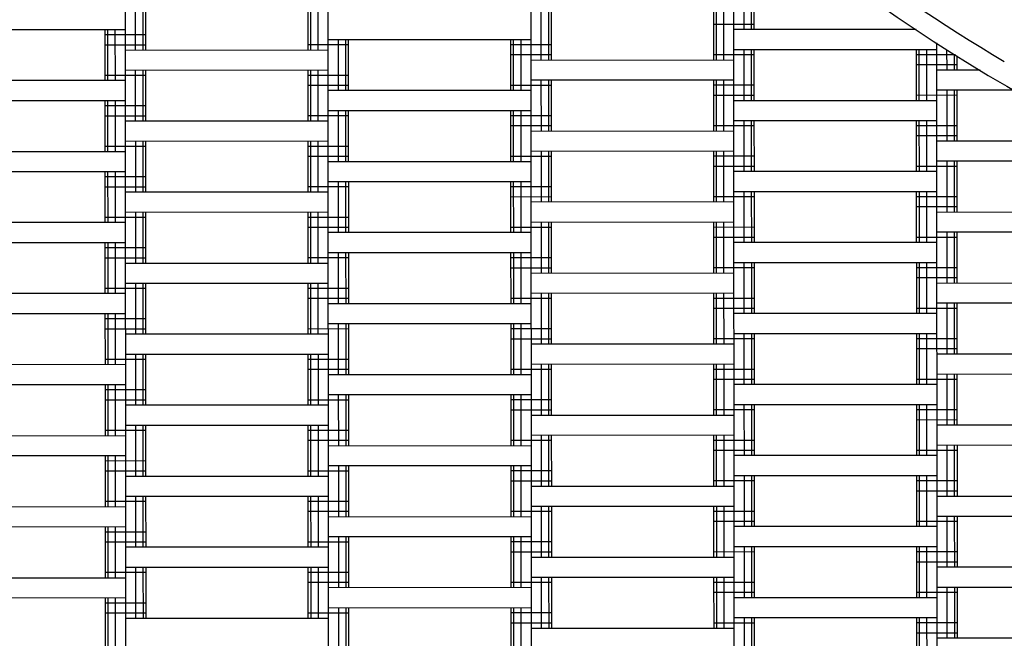
# Model space of a CAD drawing. Units: centimetres. Extents: x -2000 to 2000, y -1811 to 3989.
# Drawn here: x -403 to -354, y 21 to 51 of the extents above; entities that cross this region are included whole.
import ezdxf

# ---------------------------------------------------------------- set-up
doc = ezdxf.new("R2010")
doc.units = ezdxf.units.CM
doc.header["$MEASUREMENT"] = 0
doc.layers.add('LINARIUM_Nr_Pióra__7', color=7, linetype='Continuous')
doc.layers.add('X-Nawierzchnie', color=7, linetype='Continuous')

msp = doc.modelspace()

# ---------------------------------------------------------------- linework, layer by layer
at = {"layer": 'LINARIUM_Nr_Pióra__7', "linetype": 'Continuous'}
for p, q in [((-397.6382, 4.3281), (-397.6843, 95.988)), ((-387.6354, -1.1668), (-387.6777, 82.882)), ((-377.6344, -3.1618), (-377.6701, 67.7442)), ((-367.6299, -12.1568), (-367.6649, 57.4501)), ((-367.1614, 50.5857), (-367.1627, 53.0857)), ((-366.7954, 50.5859), (-366.7967, 53.0859)), ((-366.6614, 50.586), (-366.6627, 53.086)), ((-397.1609, 49.5706), (-397.1622, 52.0706)), ((-396.7949, 49.5708), (-396.7962, 52.0708)), ((-396.6609, 49.5709), (-396.6622, 52.0709)), ((-388.6609, 49.5749), (-388.6622, 52.0749)), ((-388.527, 49.575), (-388.5282, 52.075)), ((-388.1609, 49.5752), (-388.1622, 52.0752)), ((-377.1607, 49.0807), (-377.1619, 51.5807)), ((-376.7947, 49.0809), (-376.7959, 51.5809)), ((-376.6607, 49.0809), (-376.6619, 51.5809)), ((-368.6607, 49.085), (-368.6619, 51.585)), ((-368.5267, 49.085), (-368.528, 51.585)), ((-368.1607, 49.0852), (-368.1619, 51.5852)), ((-397.6614, 50.5704), (-407.6614, 50.5654)), ((-398.6602, 48.0699), (-398.6614, 50.5699)), ((-398.5262, 48.07), (-398.5275, 50.57)), ((-398.1602, 48.0701), (-398.1614, 50.5701)), ((-366.6616, 50.836), (-368.6616, 50.835)), ((-358.678, 50.59), (-367.6614, 50.5855)), ((-396.6613, 50.3209), (-398.6613, 50.3199)), ((-377.6612, 50.0804), (-387.6612, 50.0754)), ((-387.1599, 47.5757), (-387.1612, 50.0757)), ((-386.7939, 47.5759), (-386.7952, 50.0759)), ((-386.6599, 47.5759), (-386.6612, 50.0759)), ((-378.6599, 47.5799), (-378.6612, 50.0799)), ((-378.526, 47.58), (-378.5272, 50.08)), ((-378.1599, 47.5802), (-378.1612, 50.0802)), ((-396.6611, 49.8209), (-398.6611, 49.8199)), ((-397.6609, 49.5704), (-387.6609, 49.5754)), ((-386.6611, 49.8259), (-388.6611, 49.8249)), ((-376.6611, 49.8309), (-378.6611, 49.8299)), ((-357.6609, 49.5905), (-367.6609, 49.5855)), ((-367.1597, 47.0857), (-367.1609, 49.5857)), ((-366.7937, 47.0859), (-366.7949, 49.5859)), ((-366.6597, 47.086), (-366.6609, 49.586)), ((-358.6597, 47.09), (-358.6609, 49.59)), ((-358.5257, 47.0901), (-358.527, 49.5901)), ((-358.1597, 47.0902), (-358.1609, 49.5902)), ((-357.6271, -17.6518), (-357.6611, 49.9238)), ((-357.1604, 48.5908), (-357.1609, 49.6016)), ((-376.6608, 49.3309), (-378.6608, 49.3299)), ((-377.6607, 49.0804), (-367.6607, 49.0855)), ((-366.6608, 49.336), (-368.6608, 49.335)), ((-356.7451, 49.341), (-358.6608, 49.34)), ((-356.7944, 48.5909), (-356.7948, 49.3721)), ((-356.6604, 48.591), (-356.6608, 49.2881)), ((-387.6604, 48.5754), (-397.6604, 48.5704)), ((-397.1592, 46.0706), (-397.1604, 48.5706)), ((-396.7931, 46.0708), (-396.7944, 48.5708)), ((-396.6592, 46.0709), (-396.6604, 48.5709)), ((-388.6592, 46.0749), (-388.6604, 48.5749)), ((-388.5252, 46.075), (-388.5265, 48.575)), ((-388.1592, 46.0752), (-388.1604, 48.5752)), ((-356.6606, 48.841), (-358.6606, 48.84)), ((-357.6604, 48.5905), (-355.5292, 48.5916)), ((-397.6602, 48.0704), (-407.6602, 48.0654)), ((-396.6603, 48.3209), (-398.6603, 48.3199)), ((-386.6603, 48.3259), (-388.6603, 48.3249)), ((-367.6602, 48.0855), (-377.6602, 48.0804)), ((-377.1589, 45.5807), (-377.1602, 48.0807)), ((-376.7929, 45.5809), (-376.7942, 48.0809)), ((-376.6589, 45.5809), (-376.6602, 48.0809)), ((-368.6589, 45.585), (-368.6602, 48.085)), ((-368.5249, 45.585), (-368.5262, 48.085)), ((-368.1589, 45.5852), (-368.1602, 48.0852)), ((-386.6601, 47.8259), (-388.6601, 47.8249)), ((-377.6599, 47.5804), (-387.6599, 47.5754)), ((-376.6601, 47.8309), (-378.6601, 47.8299)), ((-366.6601, 47.836), (-368.6601, 47.835)), ((-353.8243, 47.5924), (-357.6599, 47.5905)), ((-357.1587, 45.0908), (-357.1599, 47.5908)), ((-356.7926, 45.0909), (-356.7939, 47.5909)), ((-356.6587, 45.091), (-356.6599, 47.591)), ((-366.6598, 47.336), (-368.6598, 47.335)), ((-367.6597, 47.0855), (-357.6597, 47.0905)), ((-356.6598, 47.341), (-358.6598, 47.34)), ((-397.6597, 47.0704), (-407.6597, 47.0654)), ((-398.6584, 44.5699), (-398.6597, 47.0699)), ((-396.6595, 46.8209), (-398.6595, 46.8199)), ((-398.5244, 44.57), (-398.5257, 47.07)), ((-398.1584, 44.5701), (-398.1597, 47.0701)), ((-396.6593, 46.3209), (-398.6593, 46.3199)), ((-386.6593, 46.3259), (-388.6593, 46.3249)), ((-377.6594, 46.5804), (-387.6594, 46.5754)), ((-387.1582, 44.0757), (-387.1594, 46.5757)), ((-386.7921, 44.0759), (-386.7934, 46.5759)), ((-386.6582, 44.0759), (-386.6594, 46.5759)), ((-378.6582, 44.0799), (-378.6594, 46.5799)), ((-376.6593, 46.3309), (-378.6593, 46.3299)), ((-378.5242, 44.08), (-378.5255, 46.58)), ((-378.1582, 44.0802), (-378.1594, 46.5802)), ((-387.6592, 46.0754), (-397.6592, 46.0704)), ((-376.659, 45.8309), (-378.659, 45.8299)), ((-366.659, 45.836), (-368.659, 45.835)), ((-357.6592, 46.0905), (-367.6592, 46.0855)), ((-367.1579, 43.5857), (-367.1592, 46.0857)), ((-366.7919, 43.5859), (-366.7931, 46.0859)), ((-366.6579, 43.586), (-366.6592, 46.086)), ((-358.6579, 43.59), (-358.6592, 46.09)), ((-356.6591, 45.841), (-358.6591, 45.84)), ((-358.5239, 43.5901), (-358.5252, 46.0901)), ((-358.1579, 43.5902), (-358.1592, 46.0902)), ((-377.6589, 45.5804), (-367.6589, 45.5855)), ((-356.6588, 45.341), (-358.6588, 45.34)), ((-396.6585, 44.8209), (-398.6585, 44.8199)), ((-387.6587, 45.0754), (-397.6587, 45.0704)), ((-397.1574, 42.5706), (-397.1587, 45.0706)), ((-396.7914, 42.5708), (-396.7926, 45.0708)), ((-396.6574, 42.5709), (-396.6587, 45.0709)), ((-388.6574, 42.5749), (-388.6587, 45.0749)), ((-386.6585, 44.8259), (-388.6585, 44.8249)), ((-388.5234, 42.575), (-388.5247, 45.075)), ((-388.1574, 42.5752), (-388.1587, 45.0752)), ((-357.6587, 45.0905), (-349.1642, 45.0948)), ((-407.6584, 44.5654), (-397.6584, 44.5704)), ((-386.6583, 44.3259), (-388.6583, 44.3249)), ((-376.6583, 44.3309), (-378.6583, 44.3299)), ((-367.6584, 44.5855), (-377.6584, 44.5804)), ((-377.1572, 42.0807), (-377.1584, 44.5807)), ((-376.7911, 42.0809), (-376.7924, 44.5809)), ((-376.6572, 42.0809), (-376.6584, 44.5809)), ((-368.6572, 42.085), (-368.6584, 44.585)), ((-366.6583, 44.336), (-368.6583, 44.335)), ((-368.5232, 42.085), (-368.5244, 44.585)), ((-368.1572, 42.0852), (-368.1584, 44.5852)), ((-387.6582, 44.0754), (-377.6582, 44.0804)), ((-366.658, 43.836), (-368.658, 43.835)), ((-356.658, 43.841), (-358.658, 43.84)), ((-347.6582, 44.0955), (-357.6582, 44.0905)), ((-357.1569, 41.5908), (-357.1582, 44.0908)), ((-356.7909, 41.5909), (-356.7921, 44.0909)), ((-356.6569, 41.591), (-356.6582, 44.091)), ((-397.6579, 43.5704), (-407.6579, 43.5654)), ((-398.6567, 41.0699), (-398.6579, 43.5699)), ((-396.6578, 43.3209), (-398.6578, 43.3199)), ((-398.5227, 41.07), (-398.5239, 43.57)), ((-398.1567, 41.0701), (-398.1579, 43.5701)), ((-357.6579, 43.5905), (-367.6579, 43.5855)), ((-396.6575, 42.8209), (-398.6575, 42.8199)), ((-386.6575, 42.8259), (-388.6575, 42.8249)), ((-377.6577, 43.0804), (-387.6577, 43.0754)), ((-387.1564, 40.5757), (-387.1577, 43.0757)), ((-386.7904, 40.5759), (-386.7916, 43.0759)), ((-386.6564, 40.5759), (-386.6577, 43.0759)), ((-378.6564, 40.5799), (-378.6577, 43.0799)), ((-376.6575, 42.8309), (-378.6575, 42.8299)), ((-378.5224, 40.58), (-378.5237, 43.08)), ((-378.1564, 40.5802), (-378.1577, 43.0802)), ((-387.6574, 42.5754), (-397.6574, 42.5704)), ((-376.6573, 42.3309), (-378.6573, 42.3299)), ((-366.6573, 42.336), (-368.6573, 42.335)), ((-357.6574, 42.5905), (-367.6574, 42.5855)), ((-367.1562, 40.0857), (-367.1574, 42.5857)), ((-366.7901, 40.0859), (-366.7914, 42.5859)), ((-366.6562, 40.086), (-366.6574, 42.586)), ((-358.6562, 40.09), (-358.6574, 42.59)), ((-356.6573, 42.341), (-358.6573, 42.34)), ((-358.5222, 40.0901), (-358.5234, 42.5901)), ((-358.1562, 40.0902), (-358.1574, 42.5902)), ((-367.6572, 42.0855), (-377.6572, 42.0804)), ((-356.657, 41.841), (-358.657, 41.84)), ((-396.6568, 41.3209), (-398.6568, 41.3199)), ((-387.6569, 41.5754), (-397.6569, 41.5704)), ((-397.1557, 39.0706), (-397.1569, 41.5706)), ((-396.7896, 39.0708), (-396.7909, 41.5708)), ((-396.6557, 39.0709), (-396.6569, 41.5709)), ((-388.6557, 39.0749), (-388.6569, 41.5749)), ((-386.6568, 41.3259), (-388.6568, 41.3249)), ((-388.5217, 39.075), (-388.5229, 41.575)), ((-388.1557, 39.0752), (-388.1569, 41.5752)), ((-357.6569, 41.5905), (-347.6569, 41.5955)), ((-397.6567, 41.0704), (-407.6567, 41.0654)), ((-386.6565, 40.8259), (-388.6565, 40.8249)), ((-376.6565, 40.8309), (-378.6565, 40.8299)), ((-367.6567, 41.0855), (-377.6567, 41.0804)), ((-377.1554, 38.5807), (-377.1567, 41.0807)), ((-376.7894, 38.5809), (-376.7906, 41.0809)), ((-376.6554, 38.5809), (-376.6567, 41.0809)), ((-368.6554, 38.585), (-368.6567, 41.085)), ((-366.6565, 40.836), (-368.6565, 40.835)), ((-368.5214, 38.585), (-368.5227, 41.085)), ((-368.1554, 38.5852), (-368.1567, 41.0852)), ((-377.6564, 40.5804), (-387.6564, 40.5754)), ((-366.6563, 40.336), (-368.6563, 40.335)), ((-356.6563, 40.341), (-358.6563, 40.34)), ((-347.6564, 40.5955), (-357.6564, 40.5905)), ((-357.1552, 38.0908), (-357.1564, 40.5908)), ((-356.7891, 38.0909), (-356.7904, 40.5909)), ((-356.6552, 38.091), (-356.6564, 40.591)), ((-397.6562, 40.0704), (-407.6562, 40.0654)), ((-398.6549, 37.5699), (-398.6562, 40.0699)), ((-396.656, 39.8209), (-398.656, 39.8199)), ((-398.5209, 37.57), (-398.5222, 40.07)), ((-398.1549, 37.5701), (-398.1562, 40.0701)), ((-357.6562, 40.0905), (-367.6562, 40.0855)), ((-396.6558, 39.3209), (-398.6558, 39.3199)), ((-386.6558, 39.3259), (-388.6558, 39.3249)), ((-377.6559, 39.5804), (-387.6559, 39.5754)), ((-387.1546, 37.0757), (-387.1559, 39.5757)), ((-386.7886, 37.0759), (-386.7899, 39.5759)), ((-386.6546, 37.0759), (-386.6559, 39.5759)), ((-378.6546, 37.0799), (-378.6559, 39.5799)), ((-376.6558, 39.3309), (-378.6558, 39.3299)), ((-378.5207, 37.08), (-378.5219, 39.58)), ((-378.1546, 37.0802), (-378.1559, 39.5802)), ((-397.6557, 39.0704), (-387.6557, 39.0754)), ((-366.6555, 38.836), (-368.6555, 38.835)), ((-357.6557, 39.0905), (-367.6557, 39.0855)), ((-367.1544, 36.5857), (-367.1557, 39.0857)), ((-366.7884, 36.5859), (-366.7896, 39.0859)), ((-366.6544, 36.586), (-366.6557, 39.086)), ((-358.6544, 36.59), (-358.6557, 39.09)), ((-356.6555, 38.841), (-358.6555, 38.84)), ((-358.5204, 36.5901), (-358.5217, 39.0901)), ((-358.1544, 36.5902), (-358.1557, 39.0902)), ((-376.6555, 38.8309), (-378.6555, 38.8299)), ((-377.6554, 38.5804), (-367.6554, 38.5855)), ((-387.6551, 38.0754), (-397.6551, 38.0704)), ((-397.1539, 35.5706), (-397.1551, 38.0706)), ((-396.7879, 35.5708), (-396.7891, 38.0708)), ((-396.6539, 35.5709), (-396.6551, 38.0709)), ((-388.6539, 35.5749), (-388.6551, 38.0749)), ((-388.5199, 35.575), (-388.5212, 38.075)), ((-388.1539, 35.5752), (-388.1551, 38.0752)), ((-356.6553, 38.341), (-358.6553, 38.34)), ((-357.6552, 38.0905), (-347.6552, 38.0955)), ((-397.6549, 37.5704), (-407.6549, 37.5654)), ((-396.655, 37.8209), (-398.655, 37.8199)), ((-386.655, 37.8259), (-388.655, 37.8249)), ((-367.6549, 37.5855), (-377.6549, 37.5804)), ((-377.1536, 35.0807), (-377.1549, 37.5807)), ((-376.7876, 35.0809), (-376.7889, 37.5809)), ((-376.6536, 35.0809), (-376.6549, 37.5809)), ((-368.6536, 35.085), (-368.6549, 37.585)), ((-368.5197, 35.085), (-368.5209, 37.585)), ((-368.1536, 35.0852), (-368.1549, 37.5852)), ((-386.6548, 37.3259), (-388.6548, 37.3249)), ((-387.6546, 37.0754), (-377.6546, 37.0804)), ((-376.6548, 37.3309), (-378.6548, 37.3299)), ((-366.6548, 37.336), (-368.6548, 37.335)), ((-347.6547, 37.0955), (-357.6547, 37.0905)), ((-357.1534, 34.5908), (-357.1547, 37.0908)), ((-356.7874, 34.5909), (-356.7886, 37.0909)), ((-356.6534, 34.591), (-356.6547, 37.091)), ((-397.6544, 36.5704), (-407.6544, 36.5654)), ((-398.6531, 34.0699), (-398.6544, 36.5699)), ((-398.5192, 34.07), (-398.5204, 36.57)), ((-398.1531, 34.0701), (-398.1544, 36.5701)), ((-366.6545, 36.836), (-368.6545, 36.835)), ((-357.6544, 36.5905), (-367.6544, 36.5855)), ((-356.6545, 36.841), (-358.6545, 36.84)), ((-396.6543, 36.3209), (-398.6543, 36.3199)), ((-377.6541, 36.0804), (-387.6541, 36.0754)), ((-387.1529, 33.5757), (-387.1541, 36.0757)), ((-386.7869, 33.5759), (-386.7881, 36.0759)), ((-386.6529, 33.5759), (-386.6541, 36.0759)), ((-378.6529, 33.5799), (-378.6541, 36.0799)), ((-378.5189, 33.58), (-378.5202, 36.08)), ((-378.1529, 33.5802), (-378.1541, 36.0802)), ((-396.654, 35.8209), (-398.654, 35.8199)), ((-387.6539, 35.5754), (-397.6539, 35.5704)), ((-386.654, 35.8259), (-388.654, 35.8249)), ((-376.654, 35.8309), (-378.654, 35.8299)), ((-357.6539, 35.5905), (-367.6539, 35.5855)), ((-367.1526, 33.0857), (-367.1539, 35.5857)), ((-366.7866, 33.0859), (-366.7879, 35.5859)), ((-366.6526, 33.086), (-366.6539, 35.586)), ((-358.6526, 33.09), (-358.6539, 35.59)), ((-358.5187, 33.0901), (-358.5199, 35.5901)), ((-358.1526, 33.0902), (-358.1539, 35.5902)), ((-376.6538, 35.3309), (-378.6538, 35.3299)), ((-367.6536, 35.0855), (-377.6536, 35.0804)), ((-366.6538, 35.336), (-368.6538, 35.335)), ((-356.6538, 35.341), (-358.6538, 35.34)), ((-387.6534, 34.5754), (-397.6534, 34.5704)), ((-397.1521, 32.0706), (-397.1534, 34.5706)), ((-396.7861, 32.0708), (-396.7874, 34.5708)), ((-396.6521, 32.0709), (-396.6534, 34.5709)), ((-388.6521, 32.0749), (-388.6534, 34.5749)), ((-388.5182, 32.075), (-388.5194, 34.575)), ((-388.1521, 32.0752), (-388.1534, 34.5752)), ((-356.6535, 34.841), (-358.6535, 34.84)), ((-347.6534, 34.5955), (-357.6534, 34.5905)), ((-397.6531, 34.0704), (-407.6531, 34.0654)), ((-396.6533, 34.3209), (-398.6533, 34.3199)), ((-386.6533, 34.3259), (-388.6533, 34.3249)), ((-367.6531, 34.0855), (-377.6531, 34.0804)), ((-377.1519, 31.5807), (-377.1531, 34.0807)), ((-376.7859, 31.5809), (-376.7871, 34.0809)), ((-376.6519, 31.5809), (-376.6531, 34.0809)), ((-368.6519, 31.585), (-368.6531, 34.085)), ((-368.5179, 31.585), (-368.5192, 34.085)), ((-368.1519, 31.5852), (-368.1531, 34.0852)), ((-386.653, 33.8259), (-388.653, 33.8249)), ((-387.6529, 33.5754), (-377.6529, 33.5804)), ((-376.653, 33.8309), (-378.653, 33.8299)), ((-366.653, 33.836), (-368.653, 33.835)), ((-347.6529, 33.5955), (-357.6529, 33.5905)), ((-357.1516, 31.0908), (-357.1529, 33.5908)), ((-356.7856, 31.0909), (-356.7869, 33.5909)), ((-356.6516, 31.091), (-356.6529, 33.591)), ((-397.6526, 33.0704), (-407.6526, 33.0654)), ((-398.6514, 30.5699), (-398.6526, 33.0699)), ((-398.5174, 30.57), (-398.5187, 33.07)), ((-398.1514, 30.5701), (-398.1526, 33.0701)), ((-366.6528, 33.336), (-368.6528, 33.335)), ((-357.6526, 33.0905), (-367.6526, 33.0855)), ((-356.6528, 33.341), (-358.6528, 33.34)), ((-396.6525, 32.8209), (-398.6525, 32.8199)), ((-377.6524, 32.5804), (-387.6524, 32.5754)), ((-387.1511, 30.0757), (-387.1524, 32.5757)), ((-386.7851, 30.0759), (-386.7864, 32.5759)), ((-386.6511, 30.0759), (-386.6524, 32.5759)), ((-378.6511, 30.0799), (-378.6524, 32.5799)), ((-378.5172, 30.08), (-378.5184, 32.58)), ((-378.1511, 30.0802), (-378.1524, 32.5802)), ((-396.6523, 32.3209), (-398.6523, 32.3199)), ((-387.6521, 32.0754), (-397.6521, 32.0704)), ((-386.6523, 32.3259), (-388.6523, 32.3249)), ((-376.6523, 32.3309), (-378.6523, 32.3299)), ((-357.6521, 32.0905), (-367.6521, 32.0855)), ((-367.1509, 29.5857), (-367.1521, 32.0857)), ((-366.7849, 29.5859), (-366.7861, 32.0859)), ((-366.6509, 29.586), (-366.6521, 32.086)), ((-358.6509, 29.59), (-358.6521, 32.09)), ((-358.5169, 29.5901), (-358.5182, 32.0901)), ((-358.1509, 29.5903), (-358.1521, 32.0903)), ((-376.652, 31.8309), (-378.652, 31.8299)), ((-377.6519, 31.5804), (-367.6519, 31.5855)), ((-366.652, 31.836), (-368.652, 31.835)), ((-356.652, 31.841), (-358.652, 31.84)), ((-387.6516, 31.0754), (-397.6516, 31.0704)), ((-397.1504, 28.5706), (-397.1516, 31.0706)), ((-396.7843, 28.5708), (-396.7856, 31.0708)), ((-396.6504, 28.5709), (-396.6516, 31.0709)), ((-388.6504, 28.5749), (-388.6516, 31.0749)), ((-388.5164, 28.575), (-388.5177, 31.075)), ((-388.1504, 28.5752), (-388.1516, 31.0752)), ((-356.6518, 31.341), (-358.6518, 31.34)), ((-347.6516, 31.0955), (-357.6516, 31.0905)), ((-396.6515, 30.8209), (-398.6515, 30.8199)), ((-386.6515, 30.8259), (-388.6515, 30.8249)), ((-367.6514, 30.5855), (-377.6514, 30.5804)), ((-376.6501, 28.0809), (-376.6514, 30.5809)), ((-368.6501, 28.085), (-368.6514, 30.585)), ((-368.5161, 28.085), (-368.5174, 30.585)), ((-368.1501, 28.0852), (-368.1514, 30.5852)), ((-407.6514, 30.5654), (-397.6514, 30.5704)), ((-386.6513, 30.3259), (-388.6513, 30.3249)), ((-376.6513, 30.3309), (-378.6513, 30.3299)), ((-377.1501, 28.0807), (-377.1514, 30.5807)), ((-376.7841, 28.0809), (-376.7854, 30.5809)), ((-366.6513, 30.336), (-368.6513, 30.335)), ((-347.6511, 30.0955), (-357.6511, 30.0905)), ((-387.6511, 30.0754), (-377.6511, 30.0804)), ((-366.651, 29.836), (-368.651, 29.835)), ((-356.651, 29.841), (-358.651, 29.84)), ((-357.1499, 27.5908), (-357.1511, 30.0908)), ((-356.7838, 27.5909), (-356.7851, 30.0909)), ((-356.6499, 27.591), (-356.6511, 30.091)), ((-397.6509, 29.5704), (-407.6509, 29.5654)), ((-398.6496, 27.0699), (-398.6509, 29.5699)), ((-396.6507, 29.3209), (-398.6507, 29.3199)), ((-398.5156, 27.07), (-398.5169, 29.57)), ((-398.1496, 27.0701), (-398.1509, 29.5701)), ((-357.6509, 29.5905), (-367.6509, 29.5855)), ((-396.6505, 28.8209), (-398.6505, 28.8199)), ((-386.6505, 28.8259), (-388.6505, 28.8249)), ((-377.6506, 29.0804), (-387.6506, 29.0754)), ((-387.1494, 26.5757), (-387.1506, 29.0757)), ((-386.7833, 26.5759), (-386.7846, 29.0759)), ((-386.6494, 26.5759), (-386.6506, 29.0759)), ((-378.6494, 26.5799), (-378.6506, 29.0799)), ((-376.6505, 28.8309), (-378.6505, 28.8299)), ((-378.5154, 26.58), (-378.5167, 29.08)), ((-378.1494, 26.5802), (-378.1506, 29.0802)), ((-397.6504, 28.5704), (-387.6504, 28.5754)), ((-376.6502, 28.3309), (-378.6502, 28.3299)), ((-366.6503, 28.336), (-368.6503, 28.335)), ((-357.6504, 28.5905), (-367.6504, 28.5855)), ((-367.1491, 26.0857), (-367.1504, 28.5857)), ((-366.7831, 26.0859), (-366.7844, 28.5859)), ((-366.6491, 26.086), (-366.6504, 28.586)), ((-358.6491, 26.09), (-358.6504, 28.59)), ((-356.6503, 28.341), (-358.6503, 28.34)), ((-358.5151, 26.0901), (-358.5164, 28.5901)), ((-358.1491, 26.0903), (-358.1504, 28.5903)), ((-377.6501, 28.0804), (-367.6501, 28.0855)), ((-356.65, 27.841), (-358.65, 27.84)), ((-396.6497, 27.3209), (-398.6497, 27.3199)), ((-387.6499, 27.5754), (-397.6499, 27.5704)), ((-397.1486, 25.0706), (-397.1499, 27.5706)), ((-396.7826, 25.0708), (-396.7838, 27.5708)), ((-396.6486, 25.0709), (-396.6499, 27.5709)), ((-388.6486, 25.0749), (-388.6499, 27.5749)), ((-386.6497, 27.3259), (-388.6497, 27.3249)), ((-388.5146, 25.075), (-388.5159, 27.575)), ((-388.1486, 25.0752), (-388.1499, 27.5752)), ((-357.6499, 27.5905), (-347.6499, 27.5955)), ((-407.6496, 27.0654), (-397.6496, 27.0704)), ((-386.6495, 26.8259), (-388.6495, 26.8249)), ((-376.6495, 26.8309), (-378.6495, 26.8299)), ((-367.6496, 27.0855), (-377.6496, 27.0804)), ((-377.1484, 24.5807), (-377.1496, 27.0807)), ((-376.7823, 24.5809), (-376.7836, 27.0809)), ((-376.6484, 24.5809), (-376.6496, 27.0809)), ((-368.6484, 24.585), (-368.6496, 27.085)), ((-366.6495, 26.836), (-368.6495, 26.835)), ((-368.5144, 24.585), (-368.5156, 27.085)), ((-368.1484, 24.5852), (-368.1496, 27.0852)), ((-387.6494, 26.5754), (-377.6494, 26.5804)), ((-366.6492, 26.336), (-368.6492, 26.335)), ((-356.6492, 26.341), (-358.6492, 26.34)), ((-347.6494, 26.5955), (-357.6494, 26.5905)), ((-357.1481, 24.0908), (-357.1494, 26.5908)), ((-356.7821, 24.0909), (-356.7833, 26.5909)), ((-356.6481, 24.091), (-356.6494, 26.591)), ((-397.6491, 26.0704), (-407.6491, 26.0654)), ((-398.6479, 23.5699), (-398.6491, 26.0699)), ((-396.649, 25.8209), (-398.649, 25.8199)), ((-398.5139, 23.57), (-398.5151, 26.07)), ((-398.1479, 23.5701), (-398.1491, 26.0701)), ((-357.6491, 26.0905), (-367.6491, 26.0855)), ((-396.6487, 25.3209), (-398.6487, 25.3199)), ((-386.6487, 25.3259), (-388.6487, 25.3249)), ((-377.6489, 25.5804), (-387.6489, 25.5754)), ((-387.1476, 23.0757), (-387.1489, 25.5757)), ((-386.7816, 23.0759), (-386.7828, 25.5759)), ((-386.6476, 23.0759), (-386.6489, 25.5759)), ((-378.6476, 23.0799), (-378.6489, 25.5799)), ((-376.6487, 25.3309), (-378.6487, 25.3299)), ((-378.5136, 23.08), (-378.5149, 25.58)), ((-378.1476, 23.0802), (-378.1489, 25.5802)), ((-387.6486, 25.0754), (-397.6486, 25.0704)), ((-376.6485, 24.8309), (-378.6485, 24.8299)), ((-366.6485, 24.836), (-368.6485, 24.835)), ((-357.6486, 25.0905), (-367.6486, 25.0855)), ((-367.1474, 22.5857), (-367.1486, 25.0857)), ((-366.7813, 22.5859), (-366.7826, 25.0859)), ((-366.6474, 22.586), (-366.6486, 25.086)), ((-358.6474, 22.59), (-358.6486, 25.09)), ((-356.6485, 24.841), (-358.6485, 24.84)), ((-358.5134, 22.5901), (-358.5146, 25.0901)), ((-358.1474, 22.5903), (-358.1486, 25.0903)), ((-377.6484, 24.5804), (-367.6484, 24.5855)), ((-356.6482, 24.341), (-358.6482, 24.34)), ((-396.648, 23.8209), (-398.648, 23.8199)), ((-387.6481, 24.0754), (-397.6481, 24.0704)), ((-397.1469, 21.5706), (-397.1481, 24.0706)), ((-396.7808, 21.5708), (-396.7821, 24.0708)), ((-396.6469, 21.5709), (-396.6481, 24.0709)), ((-388.6469, 21.5749), (-388.6481, 24.0749)), ((-386.648, 23.8259), (-388.648, 23.8249)), ((-388.5129, 21.575), (-388.5141, 24.075)), ((-388.1469, 21.5752), (-388.1481, 24.0752)), ((-347.6481, 24.0955), (-357.6481, 24.0905)), ((-407.6479, 23.5654), (-397.6479, 23.5704)), ((-386.6477, 23.3259), (-388.6477, 23.3249)), ((-376.6477, 23.3309), (-378.6477, 23.3299)), ((-367.6479, 23.5855), (-377.6479, 23.5804)), ((-377.1466, 21.0807), (-377.1479, 23.5807)), ((-376.7806, 21.0809), (-376.7818, 23.5809)), ((-376.6466, 21.0809), (-376.6479, 23.5809)), ((-368.6466, 21.085), (-368.6479, 23.585)), ((-366.6477, 23.336), (-368.6477, 23.335)), ((-368.5126, 21.085), (-368.5139, 23.585)), ((-368.1466, 21.0852), (-368.1479, 23.5852)), ((-377.6476, 23.0804), (-387.6476, 23.0754)), ((-366.6475, 22.836), (-368.6475, 22.835)), ((-356.6475, 22.841), (-358.6475, 22.84)), ((-347.6476, 23.0955), (-357.6476, 23.0905)), ((-357.1464, 20.5908), (-357.1476, 23.0908)), ((-356.7803, 20.5909), (-356.7816, 23.0909)), ((-356.6464, 20.591), (-356.6476, 23.091)), ((-397.6474, 22.5704), (-407.6474, 22.5654)), ((-398.6461, 20.0699), (-398.6474, 22.5699)), ((-398.5121, 20.07), (-398.5134, 22.57)), ((-398.1461, 20.0701), (-398.1474, 22.5701)), ((-367.6474, 22.5855), (-357.6474, 22.5905)), ((-396.6472, 22.3209), (-398.6472, 22.3199)), ((-377.6471, 22.0804), (-387.6471, 22.0754)), ((-387.1458, 19.5757), (-387.1471, 22.0757)), ((-386.7798, 19.5759), (-386.7811, 22.0759)), ((-386.6458, 19.5759), (-386.6471, 22.0759)), ((-378.6458, 19.5799), (-378.6471, 22.0799)), ((-378.5119, 19.58), (-378.5131, 22.08)), ((-378.1458, 19.5802), (-378.1471, 22.0802)), ((-396.647, 21.8209), (-398.647, 21.8199)), ((-397.6469, 21.5704), (-387.6469, 21.5754)), ((-386.647, 21.8259), (-388.647, 21.8249)), ((-376.647, 21.8309), (-378.647, 21.8299)), ((-357.6469, 21.5905), (-367.6469, 21.5855)), ((-367.1456, 19.0857), (-367.1469, 21.5857)), ((-366.7796, 19.0859), (-366.7808, 21.5859)), ((-366.6456, 19.086), (-366.6469, 21.586)), ((-358.6456, 19.09), (-358.6469, 21.59)), ((-358.5116, 19.0901), (-358.5129, 21.5901)), ((-358.1456, 19.0903), (-358.1469, 21.5903)), ((-376.6467, 21.3309), (-378.6467, 21.3299)), ((-377.6466, 21.0804), (-367.6466, 21.0855)), ((-366.6467, 21.336), (-368.6467, 21.335)), ((-356.6467, 21.341), (-358.6467, 21.34)), ((-356.6465, 20.841), (-358.6465, 20.84)), ((-347.6464, 20.5955), (-357.6464, 20.5905))]:
    msp.add_line(p, q, dxfattribs=at)
for radius, start, end in [(184.9891, 180.017953, 270.029933), (157.9577, 180.016097, 270.027488), (86.9964, 180.005725, 270.028807), (86.0018, 210.673569, 239.350576), (158.9638, 210.378934, 239.663191)]:
    msp.add_arc((-310.493, 122.9968), radius, start, end, dxfattribs=at)
at = {"layer": 'X-Nawierzchnie', "color": 89, "linetype": 'Continuous', "lineweight": 18, "flags": 128}
msp.add_lwpolyline([(-495.4821, 122.9388), (-495.5449, 247.9388, -0.4065225), (-310.5792, 432.99), (-60.5792, 432.99, -0.4146486), (124.4095, 248.0013, -0.4143884), (309.4691, 63.044, -0.4142748), (494.4932, -121.9487), (494.4466, -246.9918, -0.4142748), (309.4246, -431.9867), (59.405, -431.9904, -0.414371), (-125.5119, -246.9371, -0.4142748), (-310.5361, -61.9444, -0.4142213)], format="xyb", close=True, dxfattribs=at)

doc.saveas('drawing.dxf')
